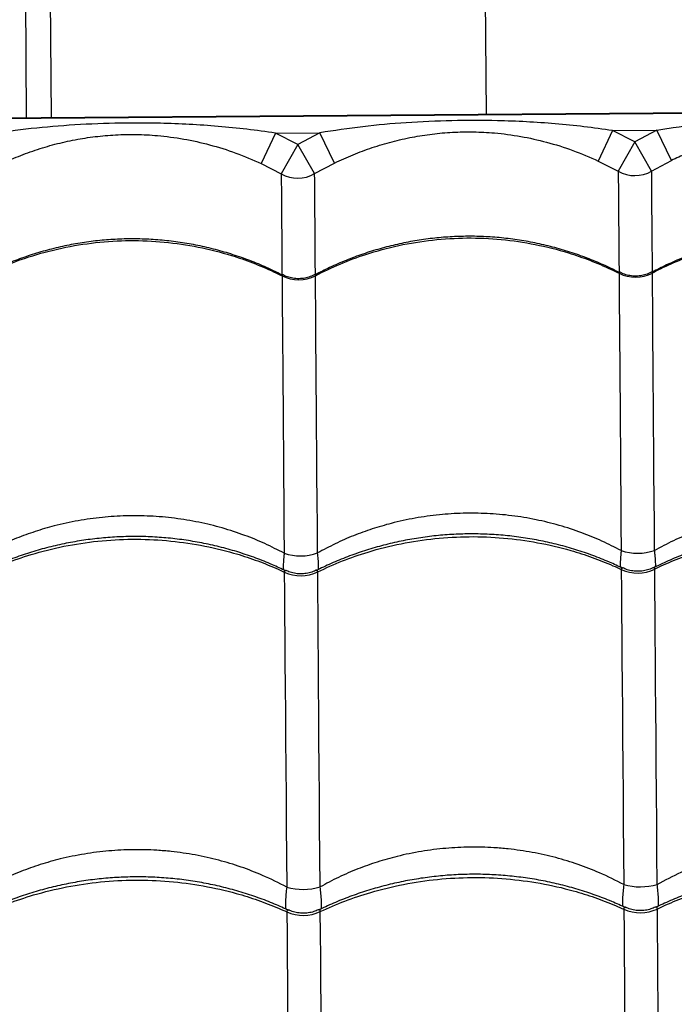
# Model space of a CAD drawing. Units: millimetres. Extents: x 24259.4 to 24270.5, y 16213.2 to 16221.1.
# Drawn here: x 24267.1 to 24267.3, y 16217.6 to 16217.9 of the extents above; entities that cross this region are included whole.
import ezdxf

# ---------------------------------------------------------------- set-up
doc = ezdxf.new("R2010")
doc.units = ezdxf.units.MM

msp = doc.modelspace()

# ---------------------------------------------------------------- linework, layer by layer
at = {"color": 7, "linetype": 'Continuous', "lineweight": 25}
for p, q in [((24267.11043702266, 16217.96129264096), (24267.11127966768, 16217.85183461248)), ((24267.11781567326, 16217.96139503005), (24267.11865866918, 16217.85189141851)), ((24267.24782414814, 16217.85288577766), (24267.246980529, 16217.96247034394)), ((24267.92923025491, 16217.85813147029), (24266.75426507119, 16217.84908619444)), ((24266.75426507119, 16217.84901950142), (24267.92923025491, 16217.85806477726)), ((24267.18523151611, 16217.84733356849), (24267.18099290686, 16217.83827423837)), ((24267.18523151611, 16217.84733356849), (24267.19834968034, 16217.84743455652)), ((24267.19181703605, 16217.84394983803), (24267.18523151611, 16217.84733356849)), ((24267.19834968034, 16217.84743455652), (24267.19181703605, 16217.84394983803)), ((24267.20272715764, 16217.83844155592), (24267.19834968034, 16217.84743455652)), ((24267.28522855302, 16217.8481033792), (24267.28098994377, 16217.83904404908)), ((24267.28522855302, 16217.8481033792), (24267.29834671726, 16217.84820436723)), ((24267.29181407296, 16217.84471964874), (24267.28522855302, 16217.8481033792)), ((24267.29834671726, 16217.84820436723), (24267.29181407296, 16217.84471964874)), ((24267.30272419455, 16217.83921136663), (24267.29834671726, 16217.84820436723)), ((24267.19181703605, 16217.84394983803), (24267.18692531937, 16217.83522582109)), ((24267.19684238088, 16217.83530216595), (24267.19181703605, 16217.84394983803)), ((24267.29181407296, 16217.84471964874), (24267.28692235628, 16217.83599563179)), ((24267.29683941779, 16217.83607197666), (24267.29181407296, 16217.84471964874)), ((24267.18099290686, 16217.83827423837), (24267.18692531937, 16217.83522582109)), ((24267.19684238088, 16217.83530216595), (24267.20272715764, 16217.83844155592)), ((24267.28098994377, 16217.83904404908), (24267.28692235628, 16217.83599563179)), ((24267.29683941779, 16217.83607197666), (24267.30272419455, 16217.83921136663))]:
    msp.add_line(p, q, dxfattribs=at)
at = {"color": 7, "linetype": 'Continuous', "lineweight": 25, "flags": 128}
for points in [[(24267.18692531937, 16217.83522582109), (24267.18692940711, 16217.83468747572), (24267.18693635536, 16217.83377757484), (24267.18694615534, 16217.83249726562), (24267.18695879471, 16217.83084816224), (24267.18697425752, 16217.82883234386), (24267.18699252429, 16217.82645235194), (24267.18701357197, 16217.82371118713), (24267.18703737404, 16217.8206123054), (24267.18706390049, 16217.81715961375), (24267.18709311787, 16217.81335746524), (24267.18712498934, 16217.8092106535), (24267.18715567804, 16217.80521829381)], [(24267.19707264217, 16217.80530730628), (24267.19704205085, 16217.80928699836), (24267.19701017938, 16217.8134338101), (24267.196980962, 16217.81723595862), (24267.19695443555, 16217.82068865027), (24267.19693063348, 16217.82378753199), (24267.1969095858, 16217.8265286968), (24267.19689131903, 16217.82890868872), (24267.19687585622, 16217.83092450711), (24267.19686321686, 16217.83257361049), (24267.19685341687, 16217.8338539197), (24267.19684646863, 16217.83476382058), (24267.19684238088, 16217.83530216595)], [(24267.28692235628, 16217.83599563179), (24267.28692644403, 16217.83545728643), (24267.28693339228, 16217.83454738555), (24267.28694319226, 16217.83326707633), (24267.28695583162, 16217.83161797296), (24267.28697129443, 16217.82960215456), (24267.2869895612, 16217.82722216265), (24267.28701060888, 16217.82448099784), (24267.28703441095, 16217.82138211611), (24267.2870609374, 16217.81792942446), (24267.28709015478, 16217.81412727595), (24267.28712202625, 16217.80998046421), (24267.28715271495, 16217.80598810454)], [(24267.29706967908, 16217.806077117), (24267.29703908776, 16217.81005680907), (24267.29700721629, 16217.81420362081), (24267.29697799891, 16217.81800576933), (24267.29695147246, 16217.82145846098), (24267.2969276704, 16217.8245573427), (24267.29690662271, 16217.82729850751), (24267.29688835594, 16217.82967849943), (24267.29687289313, 16217.83169431782), (24267.29686025377, 16217.83334342119), (24267.29685045379, 16217.83462373041), (24267.29684350554, 16217.83553363129), (24267.29683941779, 16217.83607197666)], [(24267.28715463776, 16217.80571773071), (24267.28719012696, 16217.80110137107), (24267.28722800634, 16217.79617464788), (24267.28726823084, 16217.79094341992), (24267.28731075264, 16217.78541390806), (24267.28735552116, 16217.77959268788), (24267.28740248317, 16217.77348668186), (24267.28745158282, 16217.76710315114), (24267.28750276173, 16217.76044968689), (24267.28755595903, 16217.75353420128), (24267.28761111146, 16217.74636491806), (24267.28766815343, 16217.73895036281), (24267.28772701712, 16217.73129935276), (24267.28778763253, 16217.72342098636)], [(24267.29770469404, 16217.72349733122), (24267.29764407863, 16217.73137569763), (24267.29758521495, 16217.73902670767), (24267.29752817297, 16217.74644126292), (24267.29747302054, 16217.75361054614), (24267.29741982324, 16217.76052603175), (24267.29736864433, 16217.767179496), (24267.29731954468, 16217.77356302672), (24267.29727258267, 16217.77966903274), (24267.29722781415, 16217.78549025292), (24267.29718529235, 16217.79101976479), (24267.29714506785, 16217.79625099275), (24267.29710718847, 16217.80117771593), (24267.29707169927, 16217.80579407557)], [(24267.18715760085, 16217.80494792), (24267.18719309005, 16217.80033156035), (24267.18723096943, 16217.79540483717), (24267.18727119393, 16217.79017360921), (24267.18731371573, 16217.78464409735), (24267.18735848425, 16217.77882287717), (24267.18740544626, 16217.77271687114), (24267.18745454591, 16217.76633334043), (24267.18750572481, 16217.75967987618), (24267.18755892212, 16217.75276439057), (24267.18761407454, 16217.74559510735), (24267.18767111652, 16217.7381805521), (24267.18772998021, 16217.73052954205), (24267.18779059561, 16217.72265117565)], [(24267.19770765712, 16217.72272752051), (24267.19764704172, 16217.73060588692), (24267.19758817803, 16217.73825689696), (24267.19753113606, 16217.74567145221), (24267.19747598363, 16217.75284073543), (24267.19742278633, 16217.75975622104), (24267.19737160742, 16217.76640968529), (24267.19732250777, 16217.77279321601), (24267.19727554576, 16217.77889922203), (24267.19723077724, 16217.78472044221), (24267.19718825544, 16217.79024995408), (24267.19714803094, 16217.79548118203), (24267.19711015156, 16217.80040790522), (24267.19707466236, 16217.80502426486)], [(24267.28783065789, 16217.7178141372), (24267.28787805128, 16217.71165149205), (24267.28792797835, 16217.70515989023), (24267.28798037088, 16217.69834820189), (24267.28803515729, 16217.69122573451), (24267.2880922627, 16217.68380222023), (24267.28815160911, 16217.67608780256), (24267.28821311541, 16217.66809302247), (24267.28827669756, 16217.65982880403), (24267.28834226868, 16217.65130643948), (24267.28840973917, 16217.64253757378), (24267.28847901685, 16217.63353418871), (24267.28855000706, 16217.6243085865)], [(24267.29846706857, 16217.62438493136), (24267.29839607836, 16217.63361053357), (24267.29832680068, 16217.64261391864), (24267.29825933019, 16217.65138278434), (24267.29819375907, 16217.65990514889), (24267.29813017692, 16217.66816936733), (24267.29806867062, 16217.67616414742), (24267.29800932422, 16217.6838785651), (24267.2979522188, 16217.69130207937), (24267.29789743239, 16217.69842454675), (24267.29784503986, 16217.7052362351), (24267.29779511279, 16217.71172783691), (24267.2977477194, 16217.71789048206)], [(24267.18783362098, 16217.71704432649), (24267.18788101436, 16217.71088168134), (24267.18793094144, 16217.70439007952), (24267.18798333397, 16217.69757839118), (24267.18803812037, 16217.6904559238), (24267.18809522579, 16217.68303240952), (24267.1881545722, 16217.67531799185), (24267.1882160785, 16217.66732321176), (24267.18827966064, 16217.65905899332), (24267.18834523176, 16217.65053662877), (24267.18841270226, 16217.64176776307), (24267.18848197994, 16217.632764378), (24267.18855297014, 16217.62353877578)], [(24267.19847003166, 16217.62361512065), (24267.19839904145, 16217.63284072286), (24267.19832976377, 16217.64184410793), (24267.19826229327, 16217.65061297363), (24267.19819672215, 16217.65913533818), (24267.19813314001, 16217.66739955662), (24267.19807163371, 16217.67539433671), (24267.19801228731, 16217.68310875439), (24267.19795518189, 16217.69053226866), (24267.19790039548, 16217.69765473604), (24267.19784800295, 16217.70446642439), (24267.19779807588, 16217.7109580262), (24267.19775068249, 16217.71712067136)], [(24267.18860925554, 16217.61620805128), (24267.18865988897, 16217.609624744), (24267.18871296684, 16217.60272408438), (24267.18876841663, 16217.5955154983), (24267.18882616262, 16217.58800883226), (24267.18888612591, 16217.58021433991), (24267.18894822462, 16217.57214266804), (24267.1890123739, 16217.56380484206), (24267.18907848614, 16217.55521225095), (24267.18914647104, 16217.54637663164), (24267.18921623573, 16217.53731005308), (24267.18928768491, 16217.52802489963), (24267.18936072099, 16217.51853385427)], [(24267.1992777825, 16217.51861019913), (24267.19920474642, 16217.52810124449), (24267.19913329724, 16217.53738639794), (24267.19906353255, 16217.54645297651), (24267.19899554765, 16217.55528859581), (24267.19892943541, 16217.56388118693), (24267.19886528613, 16217.5722190129), (24267.19880318742, 16217.58029068477), (24267.19874322413, 16217.58808517713), (24267.19868547814, 16217.59559184317), (24267.19863002835, 16217.60280042924), (24267.19857695048, 16217.60970108886), (24267.19852631705, 16217.61628439614)], [(24267.28860629245, 16217.61697786199), (24267.28865692588, 16217.61039455471), (24267.28871000375, 16217.60349389509), (24267.28876545354, 16217.59628530901), (24267.28882319953, 16217.58877864297), (24267.28888316282, 16217.58098415062), (24267.28894526153, 16217.57291247875), (24267.28900941081, 16217.56457465277), (24267.28907552305, 16217.55598206166), (24267.28914350795, 16217.54714644236), (24267.28921327264, 16217.53807986379), (24267.28928472182, 16217.52879471034), (24267.2893577579, 16217.51930366498)], [(24267.29927481941, 16217.51938000984), (24267.29920178333, 16217.5288710552), (24267.29913033415, 16217.53815620865), (24267.29906056946, 16217.54722278722), (24267.29899258456, 16217.55605840652), (24267.29892647232, 16217.56465099764), (24267.29886232304, 16217.57298882361), (24267.29880022434, 16217.58106049548), (24267.29874026104, 16217.58885498784), (24267.29868251505, 16217.59636165388), (24267.29862706526, 16217.60357023995), (24267.29857398739, 16217.61047089957), (24267.29852335396, 16217.61705420685)]]:
    msp.add_lwpolyline(points, dxfattribs=at)
at = {"color": 7, "linetype": 'Continuous', "lineweight": 25}
for centre, radius, start, end in [((24267.19181695743, 16217.84395323499), 0.01000479266781923, 240.7297563951263, 300.1523904129309), ((24267.29181399434, 16217.8447230457), 0.01000479266781988, 240.7297563951263, 300.1523904129309), ((24267.29203792054, 16217.81553048137), 0.01096068092167105, 243.5429185609129, 297.3392281332366), ((24267.19204088362, 16217.81476067066), 0.01096068092167324, 243.5429185609129, 297.3392281332366), ((24267.29263426261, 16217.73799485663), 0.01535863007889836, 251.6051372858656, 289.2770094524865), ((24267.19263722569, 16217.73722504592), 0.01535863007891009, 251.6051372858656, 289.2770094524865), ((24267.29270769013, 16217.72843882152), 0.01169056715691827, 245.3435313669067, 295.5386154627134), ((24267.19271065322, 16217.72766901082), 0.01169056715691814, 245.3435313669067, 295.5386154627134), ((24267.29337388805, 16217.64183752245), 0.01818057819654621, 254.613345545548, 286.2688013419398), ((24267.19337685114, 16217.64106771174), 0.01818057819653738, 254.613345545548, 286.2688013419398), ((24267.19348332957, 16217.62721700077), 0.01203966638137546, 246.1192346471354, 294.7629122267575), ((24267.29348036649, 16217.62798681148), 0.0120396663813775, 246.1192346471354, 294.7629122267575)]:
    msp.add_arc(centre, radius, start, end, dxfattribs=at)
for points, knots in [([(24267.18523151611, 16217.84733356849), (24267.18240485192, 16217.84773166432), (24267.17675108356, 16217.84852791795), (24267.16537001675, 16217.8496415926), (24267.15229935172, 16217.85034182793), (24267.13752788205, 16217.85035472593), (24267.12421258155, 16217.84974813373), (24267.1111354086, 16217.8485977547), (24267.10261702136, 16217.84730960475), (24267.09835264343, 16217.84666474581)], [0, 0, 0, 0, 0.09813455220834491, 0.1962843794778293, 0.3934103770598034, 0.5483580425387706, 0.7038330941744392, 0.8517362991174555, 1, 1, 1, 1]), ([(24267.28522855302, 16217.8481033792), (24267.28240188883, 16217.84850147503), (24267.27674812047, 16217.84929772866), (24267.26536705366, 16217.85041140331), (24267.25229638863, 16217.85111163864), (24267.23752491896, 16217.85112453664), (24267.22420961846, 16217.85051794444), (24267.21113244551, 16217.84936756541), (24267.20261405827, 16217.84807941546), (24267.19834968034, 16217.84743455652)], [0, 0, 0, 0, 0.09813455220834448, 0.1962843794778288, 0.3934103770598019, 0.5483580425387682, 0.7038330941744357, 0.8517362991174534, 1, 1, 1, 1]), ([(24267.29834671726, 16217.84820436723), (24267.29996401852, 16217.84846403672), (24267.3064214167, 16217.849500819), (24267.31778670041, 16217.85081335018), (24267.33065762269, 16217.85164238413), (24267.3416241905, 16217.85189728419), (24267.3506549198, 16217.85183387614), (24267.36087914902, 16217.85144337425), (24267.37242046367, 16217.85061103628), (24267.38095767159, 16217.84945241), (24267.38522558994, 16217.84887318991)], [0, 0, 0, 0, 0.05631468237533869, 0.2248476124830266, 0.3933994572242799, 0.4999970156812016, 0.6019145909082751, 0.7038377506322105, 0.8519426598259972, 1, 1, 1, 1]), ([(24267.10273012073, 16217.83767174521), (24267.10456216994, 16217.83852238583), (24267.10822728558, 16217.84022413938), (24267.11393494224, 16217.84232622884), (24267.11978288872, 16217.84407750906), (24267.12572900964, 16217.8454203633), (24267.1317172159, 16217.84635350015), (24267.13779005734, 16217.84688577406), (24267.14396486117, 16217.846997379), (24267.15075348859, 16217.84664743639), (24267.15802530869, 16217.84569061214), (24267.16578818929, 16217.84395690181), (24267.17348594513, 16217.84156061069), (24267.17849149633, 16217.83936929741), (24267.18099290686, 16217.83827423837)], [0, 0, 0, 0, 0.07447495315305548, 0.1489912564946181, 0.2252483046320674, 0.3015076970198231, 0.3758343461319385, 0.450137829337469, 0.5267016135340438, 0.6032752565649059, 0.7009057235293343, 0.7985743318261669, 0.8993420971640564, 1, 1, 1, 1]), ([(24267.20272715764, 16217.83844155592), (24267.20455920686, 16217.83929219654), (24267.20822432249, 16217.84099395009), (24267.21393197915, 16217.84309603955), (24267.21977992563, 16217.84484731977), (24267.22572604655, 16217.84619017401), (24267.23171425281, 16217.84712331086), (24267.23778709425, 16217.84765558478), (24267.24396189808, 16217.84776718971), (24267.25075052551, 16217.84741724711), (24267.2580223456, 16217.84646042285), (24267.26578522621, 16217.84472671252), (24267.27348298204, 16217.8423304214), (24267.27848853324, 16217.84013910812), (24267.28098994377, 16217.83904404908)], [0, 0, 0, 0, 0.07447495315305634, 0.1489912564946189, 0.2252483046320684, 0.3015076970198244, 0.3758343461319396, 0.4501378293374694, 0.5267016135340445, 0.6032752565649075, 0.7009057235293357, 0.7985743318261671, 0.8993420971640567, 1, 1, 1, 1]), ([(24267.38098698068, 16217.83981385979), (24267.37849507707, 16217.84090459269), (24267.37350113707, 16217.84309049372), (24267.36574246806, 16217.84550585631), (24267.35786587001, 16217.84726521312), (24267.34986195111, 16217.84828943484), (24267.34167746379, 16217.84860254054), (24267.33313870004, 16217.84813171818), (24267.32438300066, 16217.84677863369), (24267.31560276084, 16217.84448956979), (24267.30838232188, 16217.84186175875), (24267.30417275513, 16217.83988990448), (24267.30272419455, 16217.83921136663)], [0, 0, 0, 0, 0.10028588688161, 0.2009795637972284, 0.3014931952880954, 0.4007835262871322, 0.5000050042321633, 0.603229582309005, 0.7157155931690189, 0.828549992086244, 0.9410020705284416, 1, 1, 1, 1]), ([(24266.77032905299, 16217.82255562767), (24266.77193134012, 16217.82019324902), (24266.77513783777, 16217.81546565596), (24266.78081392857, 16217.80764419224), (24266.78700475368, 16217.79939826938), (24266.7941480937, 16217.79015023585), (24266.80227801995, 16217.77988963421), (24266.81149087858, 16217.76858792408), (24266.82122916547, 16217.75695085025), (24266.83144179272, 16217.74505566846), (24266.84294911845, 16217.73198410011), (24266.85584112403, 16217.71776090752), (24266.87016594957, 16217.70241417143), (24266.88490388993, 16217.6869962652), (24266.90561607723, 16217.66589657078), (24266.93212996397, 16217.63898647619), (24266.96274580215, 16217.60738525516), (24266.99201312026, 16217.57685586955), (24267.01992502696, 16217.54740831468), (24267.04805572561, 16217.51740132672), (24267.07643623974, 16217.48678891687), (24267.10370217166, 16217.45705023463), (24267.12982940756, 16217.42826177921), (24267.15478850547, 16217.40051085558), (24267.17449638253, 16217.37842651), (24267.18590607105, 16217.36555401356), (24267.18884484005, 16217.36223847225)], [0, 0, 0, 0, 0.022785445381904, 0.04559824222066364, 0.06842321116847339, 0.09122527317989157, 0.1187808134572398, 0.146358976309166, 0.1739547058959856, 0.201551390215712, 0.2291224782149486, 0.2634504738283779, 0.2977875954895305, 0.3321313902948019, 0.366468487747185, 0.4389356377418005, 0.5114017254847659, 0.5735941758719377, 0.6358073371463925, 0.6980186727413933, 0.760214821287953, 0.8223929984976825, 0.875457496840254, 0.9285290845087266, 0.9815913895623031, 1, 1, 1, 1]), ([(24267.38719544935, 16217.80673747933), (24267.38606958807, 16217.80731124402), (24267.38336557807, 16217.80868926943), (24267.37891376167, 16217.81057407134), (24267.37388788157, 16217.81242514853), (24267.36875309863, 16217.81399260747), (24267.36353901006, 16217.8152807143), (24267.35826599898, 16217.81628097627), (24267.35295608771, 16217.81699041265), (24267.34762964652, 16217.81740651171), (24267.34231402418, 16217.81752824183), (24267.33703044247, 16217.81735729634), (24267.33178092773, 16217.81690065777), (24267.32655908204, 16217.81616070863), (24267.32136479471, 16217.81513663153), (24267.3162174808, 16217.81382955272), (24267.31113609833, 16217.8122445303), (24267.30614682504, 16217.81037814012), (24267.30143520445, 16217.80834448388), (24267.29846764946, 16217.80680856742), (24267.29706961906, 16217.80608498929)], [0, 0, 0, 0, 0.04098559352211468, 0.09843615503656503, 0.1558801502237163, 0.2132492282720521, 0.2704866452247055, 0.3275464049561638, 0.384395991040202, 0.4410184389232082, 0.497413703550891, 0.5533409213327631, 0.6089850944065036, 0.664935225936755, 0.7211978632449186, 0.7777642874311579, 0.834610490660113, 0.8916985500228729, 0.9489786304359442, 1, 1, 1, 1]), ([(24267.38715167467, 16217.80648754142), (24267.38471937208, 16217.80764705183), (24267.37985476704, 16217.80996607259), (24267.37154941413, 16217.81288445849), (24267.36233484473, 16217.81522286767), (24267.35224045594, 16217.81669672007), (24267.34202616825, 16217.81715242277), (24267.33181837041, 16217.81654004931), (24267.32174799209, 16217.81490651114), (24267.31301334845, 16217.8125601521), (24267.305631485, 16217.80985505194), (24267.30068854572, 16217.80765992023), (24267.29789013828, 16217.80621628871), (24267.29707169927, 16217.80579407557)], [0, 0, 0, 0, 0.08751096404231383, 0.1750219229455358, 0.283228821938299, 0.3917805924443738, 0.4999874749126092, 0.6082218429822464, 0.7168013640579002, 0.8250357486730472, 0.89753395644965, 0.9700321665609234, 1, 1, 1, 1]), ([(24267.18722625381, 16217.80518544574), (24267.18609309354, 16217.80576302618), (24267.18338184585, 16217.80714496983), (24267.17892258877, 16217.80903335709), (24267.17389673911, 16217.81088452652), (24267.16876201902, 16217.8124521635), (24267.16354796807, 16217.81374043032), (24267.15827498521, 16217.81474086073), (24267.1529650891, 16217.81545046576), (24267.14763865182, 16217.81586673471), (24267.14232301275, 16217.81598863512), (24267.13703941132, 16217.81581785681), (24267.13178987609, 16217.81536138162), (24267.12656801832, 16217.8146215968), (24267.12137370974, 16217.81359768339), (24267.11622636284, 16217.81229076752), (24267.11114493665, 16217.81070590381), (24267.10615560229, 16217.80883967721), (24267.10144299465, 16217.8068057434), (24267.09847449532, 16217.80526944552), (24267.09707554467, 16217.80454544168)], [0, 0, 0, 0, 0.04124051388253405, 0.09867381545393923, 0.1561006044755919, 0.2134525341154921, 0.2706728721286676, 0.3277156291306309, 0.3845482899968548, 0.4411538858154296, 0.4975323615104196, 0.553443229706735, 0.6090705827443024, 0.6650037508402009, 0.7212493316265361, 0.7777986177173858, 0.8346276169711039, 0.8916984253723523, 0.9489612289664798, 0.9999999999999999, 0.9999999999999999, 0.9999999999999999, 0.9999999999999999]), ([(24267.09707762545, 16217.80425445415), (24267.09949178228, 16217.80545127424), (24267.10432009579, 16217.80784491433), (24267.11257951853, 16217.81089082142), (24267.12175698207, 16217.81337081864), (24267.13182747555, 16217.81499990706), (24267.14203353405, 16217.81561281244), (24267.15224955269, 16217.81515766836), (24267.16234389486, 16217.81367936497), (24267.17111363872, 16217.81146776056), (24267.17853628768, 16217.80887663051), (24267.18351244771, 16217.80675785935), (24267.18633275645, 16217.80535748259), (24267.18715760085, 16217.80494792)], [0, 0, 0, 0, 0.08751096404231423, 0.1750219229455358, 0.2832288219382998, 0.3917805924443761, 0.4999874749126129, 0.608221842982249, 0.7168013640579031, 0.8250357486730504, 0.8975339564496525, 0.9700321665609256, 1, 1, 1, 1]), ([(24267.28722329072, 16217.80595525644), (24267.28609013045, 16217.80653283689), (24267.28337888277, 16217.80791478054), (24267.27891962568, 16217.8098031678), (24267.27389377602, 16217.81165433723), (24267.26875905594, 16217.81322197421), (24267.26354500499, 16217.81451024103), (24267.25827202212, 16217.81551067144), (24267.25296212601, 16217.81622027647), (24267.24763568873, 16217.81663654542), (24267.24232004966, 16217.81675844583), (24267.23703644823, 16217.81658766752), (24267.231786913, 16217.81613119233), (24267.22656505524, 16217.8153914075), (24267.22137074665, 16217.8143674941), (24267.21622339975, 16217.81306057823), (24267.21114197356, 16217.81147571452), (24267.20615263921, 16217.80960948792), (24267.20144003156, 16217.80757555411), (24267.19847153223, 16217.80603925623), (24267.19707258158, 16217.80531525239)], [0, 0, 0, 0, 0.04124051388248633, 0.09867381545388541, 0.1561006044755345, 0.2134525341154311, 0.2706728721286217, 0.3277156291305806, 0.3845482899967927, 0.4411538858153767, 0.4975323615103578, 0.5534432297067003, 0.6090705827442898, 0.6650037508401695, 0.7212493316265552, 0.7777986177173859, 0.8346276169711104, 0.8916984253723685, 0.9489612289665013, 1, 1, 1, 1]), ([(24267.19707466236, 16217.80502426486), (24267.19948881919, 16217.80622108495), (24267.2043171327, 16217.80861472504), (24267.21257655544, 16217.81166063213), (24267.22175401898, 16217.81414062935), (24267.23182451246, 16217.81576971777), (24267.24203057096, 16217.81638262314), (24267.2522465896, 16217.81592747907), (24267.26234093177, 16217.81444917568), (24267.27111067563, 16217.81223757128), (24267.2785333246, 16217.80964644122), (24267.28350948462, 16217.80752767006), (24267.28632979336, 16217.8061272933), (24267.28715463776, 16217.80571773071)], [0, 0, 0, 0, 0.0875109640423145, 0.1750219229455375, 0.2832288219383003, 0.3917805924443756, 0.499987474912611, 0.6082218429822482, 0.7168013640579022, 0.8250357486730493, 0.8975339564496525, 0.9700321665609257, 0.9999999999999999, 0.9999999999999999, 0.9999999999999999, 0.9999999999999999]), ([(24267.18750131283, 16217.80519237236), (24267.1874724103, 16217.80521500224), (24267.18738347214, 16217.80528463837), (24267.18725547297, 16217.80528204202), (24267.18715979585, 16217.80518950871), (24267.18715809315, 16217.80500210503), (24267.18715760085, 16217.80494792)], [0, 0, 0, 0, 0.1216039826933046, 0.3741968500055916, 0.8190581792825284, 1, 1, 1, 1]), ([(24267.19670353086, 16217.80530027594), (24267.19657107356, 16217.80522138046), (24267.1959622349, 16217.80485873821), (24267.19474645901, 16217.80445478549), (24267.19305277493, 16217.80411460796), (24267.19129214755, 16217.80409178674), (24267.18958469736, 16217.80438828954), (24267.18831505691, 16217.80478729793), (24267.18766557655, 16217.80515045334), (24267.18748988107, 16217.80524869305)], [0, 0, 0, 0, 0.04816952969198206, 0.2214107691634899, 0.3962839574607301, 0.5876946764376185, 0.7675405799386212, 0.9371157772324384, 1, 1, 1, 1]), ([(24267.19707466236, 16217.80502426486), (24267.19706506545, 16217.80512776755), (24267.19704950491, 16217.80529558808), (24267.19693172692, 16217.80538119918), (24267.19679708191, 16217.80528857959), (24267.19671540304, 16217.80523239433)], [0, 0, 0, 0, 0.3876435516774018, 0.6285299787382191, 1, 1, 1, 1]), ([(24267.28749834974, 16217.80596218307), (24267.28746944721, 16217.80598481295), (24267.28738050905, 16217.80605444908), (24267.28725250988, 16217.80605185273), (24267.28715683276, 16217.80595931942), (24267.28715513007, 16217.80577191574), (24267.28715463776, 16217.80571773071)], [0, 0, 0, 0, 0.1216039826930818, 0.3741968500051433, 0.8190581792825203, 1, 1, 1, 1]), ([(24267.29670056776, 16217.80607008665), (24267.29656811047, 16217.80599119118), (24267.29595927169, 16217.80562854884), (24267.29474349578, 16217.80522459616), (24267.29304981147, 16217.80488441863), (24267.291289184, 16217.80486159747), (24267.28958173383, 16217.80515810038), (24267.28831209363, 16217.80555710874), (24267.28766261346, 16217.80592026406), (24267.28748691799, 16217.80601850377)], [0, 0, 0, 0, 0.04816952947172985, 0.2214108146868329, 0.3962839573448455, 0.5876947493393766, 0.7675406484714826, 0.937115777034408, 1, 1, 1, 1]), ([(24267.29707169927, 16217.80579407557), (24267.2970621024, 16217.80589757836), (24267.29704654193, 16217.80606539903), (24267.29692876175, 16217.80615101049), (24267.29679411323, 16217.80605838817), (24267.29671243091, 16217.80600220036)], [0, 0, 0, 0, 0.3876376922452142, 0.6285204781845075, 1, 1, 1, 1]), ([(24267.29770469404, 16217.72349733122), (24267.29958395058, 16217.72450429594), (24267.30334243417, 16217.72651820958), (24267.31020843075, 16217.72943694451), (24267.31832060264, 16217.7321096355), (24267.32772023343, 16217.73416397264), (24267.33729159433, 16217.73527253241), (24267.34691334861, 16217.73538855423), (24267.35645543599, 16217.73455765565), (24267.3653307735, 16217.73288889099), (24267.37344523771, 16217.73053181131), (24267.38083212699, 16217.7277371011), (24267.38546882481, 16217.72537204683), (24267.38778466944, 16217.72419079707)], [0, 0, 0, 0, 0.06933376730818021, 0.1386664467052414, 0.2403102871250825, 0.3422838607289171, 0.443919189734749, 0.5446283034512431, 0.6456671045845269, 0.7463799558655361, 0.830854218852487, 0.9155184654352991, 1, 1, 1, 1]), ([(24267.18779059561, 16217.72265117565), (24267.18590184817, 16217.72362660715), (24267.18211332767, 16217.72558316427), (24267.17596156332, 16217.72808456737), (24267.16943636739, 16217.7302261451), (24267.16248332974, 16217.73192828515), (24267.15531920128, 16217.7331100832), (24267.14808538394, 16217.73373839693), (24267.14090928716, 16217.73381579451), (24267.13377232806, 16217.73336719792), (24267.12663425132, 16217.7323731915), (24267.11997978619, 16217.73092197415), (24267.11389576561, 16217.72914008373), (24267.10834295413, 16217.72711626096), (24267.10291253851, 16217.72475640331), (24267.09944460022, 16217.72289061153), (24267.09771062021, 16217.7219577098)], [0, 0, 0, 0, 0.06911604792965363, 0.1386355627629333, 0.2138307023832743, 0.2890248409933007, 0.3664673408196233, 0.4439093158600926, 0.5184225630717036, 0.5929358723397326, 0.669662565552875, 0.7463899015157871, 0.8091613887647883, 0.8719334014431113, 0.9359662998266147, 1, 1, 1, 1]), ([(24267.28778763253, 16217.72342098636), (24267.28589888508, 16217.72439641786), (24267.28211036458, 16217.72635297497), (24267.27595860023, 16217.72885437808), (24267.2694334043, 16217.73099595581), (24267.26248036665, 16217.73269809586), (24267.25531623819, 16217.73387989391), (24267.24808242085, 16217.73450820764), (24267.24090632407, 16217.73458560521), (24267.23376936497, 16217.73413700863), (24267.22663128823, 16217.73314300221), (24267.2199768231, 16217.73169178485), (24267.21389280253, 16217.72990989444), (24267.20833999104, 16217.72788607168), (24267.20290957542, 16217.72552621402), (24267.19944163713, 16217.72366042224), (24267.19770765712, 16217.72272752051)], [0, 0, 0, 0, 0.06911604792965245, 0.1386355627629315, 0.2138307023832734, 0.2890248409933007, 0.3664673408196242, 0.4439093158600942, 0.5184225630717053, 0.5929358723397349, 0.6696625655528777, 0.7463899015157901, 0.8091613887647906, 0.8719334014431133, 0.935966299826616, 1, 1, 1, 1]), ([(24267.18834695088, 16217.71737446307), (24267.18700318175, 16217.71801287841), (24267.18407899533, 16217.71940213898), (24267.1793982636, 16217.72125025606), (24267.17436395199, 16217.72296909145), (24267.16922304828, 16217.7244237202), (24267.16400350864, 16217.72561574456), (24267.15872610238, 16217.72653805199), (24267.1534126492, 16217.72718779293), (24267.14808342981, 16217.72756276889), (24267.14276639741, 16217.72766203524), (24267.13748129888, 16217.72748742622), (24267.13223000685, 16217.72704549597), (24267.12700540098, 16217.72633811621), (24267.12180878241, 16217.72536458175), (24267.1166596121, 16217.72412600983), (24267.11157702096, 16217.72262688095), (24267.10658668214, 16217.72086483868), (24267.10178450447, 16217.71890660998), (24267.09872973385, 16217.71741468462), (24267.09724400956, 16217.71668906884)], [0, 0, 0, 0, 0.04831161449604934, 0.1051312791349132, 0.1619405663075151, 0.2186724218997538, 0.275270861232892, 0.3316910104364379, 0.3879017155960041, 0.4438874952980845, 0.4996497947499437, 0.5549283377731502, 0.6099728464530031, 0.6653236821513019, 0.720985191794974, 0.7769483751617493, 0.8331890793688219, 0.8896693460751858, 0.9463393647376436, 0.9999999999999999, 0.9999999999999999, 0.9999999999999999, 0.9999999999999999]), ([(24267.09775364558, 16217.71635086064), (24267.10016841662, 16217.71746779261), (24267.10499795857, 16217.71970165647), (24267.11325893592, 16217.72254536257), (24267.12243765537, 16217.72486200997), (24267.13250895761, 16217.72638590779), (24267.14271529462, 16217.72696258813), (24267.15293103503, 16217.7265436321), (24267.16302456612, 16217.72517082114), (24267.17179312196, 16217.72311373694), (24267.17921439044, 16217.72070215976), (24267.184189426, 16217.71872964249), (24267.18700899339, 16217.71742568865), (24267.18783362098, 16217.71704432649)], [0, 0, 0, 0, 0.0875109640423137, 0.175021922945535, 0.2832288219382988, 0.3917805924443742, 0.4999874749126096, 0.6082218429822469, 0.7168013640579005, 0.8250357486730491, 0.8975339564496524, 0.9700321665609284, 1, 1, 1, 1]), ([(24267.28834398779, 16217.71814427378), (24267.28700021866, 16217.71878268912), (24267.28407603225, 16217.72017194968), (24267.27939530052, 16217.72202006677), (24267.2743609889, 16217.72373890216), (24267.26922008519, 16217.72519353091), (24267.26400054555, 16217.72638555527), (24267.25872313929, 16217.7273078627), (24267.25340968611, 16217.72795760364), (24267.24808046672, 16217.7283325796), (24267.24276343432, 16217.72843184595), (24267.23747833579, 16217.72825723693), (24267.23222704376, 16217.72781530668), (24267.22700243789, 16217.72710792692), (24267.22180581932, 16217.72613439246), (24267.21665664902, 16217.72489582054), (24267.21157405787, 16217.72339669166), (24267.20658371905, 16217.72163464939), (24267.20178154138, 16217.71967642069), (24267.19872677076, 16217.71818449533), (24267.19724104647, 16217.71745887956)], [0, 0, 0, 0, 0.04831161449607065, 0.1051312791349494, 0.1619405663075374, 0.2186724218997766, 0.2752708612329344, 0.3316910104364497, 0.3879017155960416, 0.4438874952981083, 0.4996497947499831, 0.5549283377731673, 0.6099728464530363, 0.6653236821513291, 0.7209851917949555, 0.7769483751616895, 0.8331890793688433, 0.8896693460751832, 0.9463393647376268, 1, 1, 1, 1]), ([(24267.19775068249, 16217.71712067136), (24267.20016545353, 16217.71823760332), (24267.20499499548, 16217.72047146718), (24267.21325597283, 16217.72331517328), (24267.22243469228, 16217.72563182068), (24267.23250599452, 16217.7271557185), (24267.24271233153, 16217.72773239885), (24267.25292807194, 16217.72731344281), (24267.26302160303, 16217.72594063185), (24267.27179015887, 16217.72388354765), (24267.27921142735, 16217.72147197047), (24267.28418646292, 16217.7194994532), (24267.28700603031, 16217.71819549936), (24267.28783065789, 16217.7178141372)], [0, 0, 0, 0, 0.087510964042313, 0.1750219229455344, 0.2832288219382981, 0.3917805924443741, 0.4999874749126097, 0.6082218429822482, 0.716801364057903, 0.825035748673052, 0.8975339564496543, 0.970032166560928, 0.9999999999999999, 0.9999999999999999, 0.9999999999999999, 0.9999999999999999]), ([(24267.38832959709, 16217.71891943045), (24267.38698868017, 16217.71955642158), (24267.38406730552, 16217.72094419564), (24267.37938945715, 16217.72279092259), (24267.37435509155, 16217.72450963173), (24267.36921413217, 16217.7259641044), (24267.36399455385, 16217.7271559762), (24267.35871712044, 16217.72807812685), (24267.35340365247, 16217.72872770989), (24267.34807442962, 16217.72910252713), (24267.34275741467, 16217.72920163434), (24267.33747233531, 16217.72902686929), (24267.3322210632, 16217.72858478637), (24267.32699646845, 16217.72787725281), (24267.32179987141, 16217.72690356528), (24267.31665073432, 16217.72566484102), (24267.3115681872, 16217.72416556363), (24267.30657790946, 16217.72240336867), (24267.30177672312, 16217.72044540085), (24267.29872290073, 16217.7189538342), (24267.29723810032, 16217.71822861887)], [0, 0, 0, 0, 0.04821442655863302, 0.1050418576265514, 0.1618588580084207, 0.2185983813467662, 0.2752044408823149, 0.3316321638500331, 0.3878504006332886, 0.4438436771771493, 0.4996134488769335, 0.5548990900655164, 0.60995126482616, 0.6653098206121477, 0.7209790919850959, 0.7769500685140962, 0.8331985856201369, 0.889686672333655, 0.9463645051709308, 1, 1, 1, 1]), ([(24267.3878276948, 16217.71858394791), (24267.38539600643, 16217.71966357021), (24267.38053262982, 16217.72182281473), (24267.37222883153, 16217.72453899964), (24267.36301551804, 16217.726714059), (24267.352921938, 16217.7280827208), (24267.34270792882, 16217.72850219847), (24267.33249985275, 16217.72792601305), (24267.32242866336, 16217.72639796731), (24267.3136928317, 16217.72420612847), (24267.30630958776, 16217.72168058119), (24267.30136552401, 16217.71963170337), (24267.29856637523, 16217.71828449477), (24267.2977477194, 16217.71789048206)], [0, 0, 0, 0, 0.0875109640423121, 0.1750219229455322, 0.2832288219382971, 0.391780592444373, 0.4999874749126091, 0.6082218429822477, 0.7168013640579024, 0.8250357486730514, 0.8975339564496537, 0.9700321665609275, 1, 1, 1, 1]), ([(24267.28778763253, 16217.72342098636), (24267.28774097738, 16217.72297523368), (24267.28761847423, 16217.72180481373), (24267.28753138403, 16217.72020564265), (24267.287508514, 16217.71899507832), (24267.28756816384, 16217.71856913476), (24267.2875780652, 16217.71849843172)], [0, 0, 0, 0, 0.218581300952245, 0.5739324218854217, 0.929276371927134, 1, 1, 1, 1]), ([(24267.2979907859, 16217.71858609035), (24267.29799927865, 16217.71865456726), (24267.29805195675, 16217.71907931003), (24267.29801028461, 16217.72028659691), (24267.2978987114, 16217.72188391421), (24267.2977582055, 16217.72305233856), (24267.29770469404, 16217.72349733122)], [0, 0, 0, 0, 0.06846566899015331, 0.4246730350443376, 0.7808875894139253, 1, 1, 1, 1]), ([(24267.21133614257, 16217.37600230509), (24267.20622210106, 16217.38151527851), (24267.19457362537, 16217.39407241886), (24267.17666431025, 16217.41339935431), (24267.15606580005, 16217.43560552313), (24267.13424894127, 16217.45906436108), (24267.11123966286, 16217.48370985352), (24267.08847359964, 16217.50797945966), (24267.06594399523, 16217.53185924389), (24267.04116336504, 16217.55795410851), (24267.01417614556, 16217.58615501852), (24266.98495939921, 16217.61639405765), (24266.95928708683, 16217.64274791301), (24266.93690227237, 16217.66545699801), (24266.9179496266, 16217.68464778675), (24266.8992713152, 16217.70372814701), (24266.88734234771, 16217.71633817048), (24266.88137844492, 16217.7226425681)], [0, 0, 0, 0, 0.04321260427063495, 0.09842723603436129, 0.153637014494102, 0.2216057817208569, 0.2895884484700154, 0.3575750007645742, 0.425549067490707, 0.4933417455969783, 0.5835595962285256, 0.6737849602822265, 0.7640077019255427, 0.8230101083974938, 0.8820192621137184, 0.9410153767881442, 0.9999999999999999, 0.9999999999999999, 0.9999999999999999, 0.9999999999999999]), ([(24267.18779059561, 16217.72265117565), (24267.18774394047, 16217.72220542297), (24267.18762143732, 16217.72103500302), (24267.18753434711, 16217.71943583194), (24267.18751147709, 16217.71822526761), (24267.18757112692, 16217.71779932405), (24267.18758102829, 16217.717728621)], [0, 0, 0, 0, 0.2185813009523624, 0.5739324218854301, 0.9292763719270478, 1, 1, 1, 1]), ([(24267.1979936312, 16217.71781627484), (24267.19800216615, 16217.71788473937), (24267.19805451499, 16217.71830466421), (24267.19801430796, 16217.71950835853), (24267.19790258497, 16217.72110577943), (24267.19776113468, 16217.72228260336), (24267.19770765712, 16217.72272752051)], [0, 0, 0, 0, 0.06856060965304582, 0.4205140900792982, 0.7809160667592929, 1, 1, 1, 1]), ([(24267.18839625214, 16217.71747833158), (24267.1882874121, 16217.7175309703), (24267.18811670595, 16217.71761352956), (24267.18792695368, 16217.71753398495), (24267.18783567231, 16217.71735169342), (24267.18783408106, 16217.71711326467), (24267.18783362098, 16217.71704432649)], [0, 0, 0, 0, 0.3359462829686453, 0.5269025591007648, 0.8632107998600081, 1, 1, 1, 1]), ([(24267.19721272115, 16217.71758638549), (24267.19718902307, 16217.71757208102), (24267.19669164493, 16217.71727185719), (24267.19559562769, 16217.71690624119), (24267.19390970805, 16217.71652691488), (24267.19214097146, 16217.71647371396), (24267.19041920736, 16217.71674402268), (24267.18916848128, 16217.71711049229), (24267.18854086332, 16217.71744720091), (24267.18839411408, 16217.71752592991)], [0, 0, 0, 0, 0.009085345701310612, 0.190684293524944, 0.3741294069760112, 0.5764124654559374, 0.7663863089722114, 0.945376592054422, 1, 1, 1, 1]), ([(24267.19775068249, 16217.71712067136), (24267.1977415921, 16217.71725880061), (24267.19772685282, 16217.71748276507), (24267.19756400536, 16217.71768696855), (24267.19737189418, 16217.71767239182), (24267.19719876295, 16217.71757153061), (24267.19719098334, 16217.71756699844)], [0, 0, 0, 0, 0.2929560487375019, 0.4750025075551529, 0.9764093571432292, 0.9999999999999999, 0.9999999999999999, 0.9999999999999999, 0.9999999999999999]), ([(24267.28839328905, 16217.71824814229), (24267.28828444901, 16217.71830078101), (24267.28811374286, 16217.71838334027), (24267.28792399059, 16217.71830379567), (24267.28783270922, 16217.71812150413), (24267.28783111797, 16217.71788307538), (24267.28783065789, 16217.7178141372)], [0, 0, 0, 0, 0.3359462829684027, 0.5269025591007028, 0.8632107998598515, 0.9999999999999999, 0.9999999999999999, 0.9999999999999999, 0.9999999999999999]), ([(24267.29720975805, 16217.71835619622), (24267.29718605985, 16217.71834189169), (24267.29668868163, 16217.71804166782), (24267.29559266423, 16217.71767605178), (24267.29390674465, 16217.71729672556), (24267.29213800801, 16217.71724352469), (24267.29041624398, 16217.71751383346), (24267.28916551796, 16217.71788030309), (24267.28853790015, 16217.71821701165), (24267.28839115099, 16217.71829574061)], [0, 0, 0, 0, 0.009085388618783283, 0.19068432606435, 0.3741294593141243, 0.5764124831188698, 0.7663863590712428, 0.9453766220667836, 1, 1, 1, 1]), ([(24267.2977477194, 16217.71789048206), (24267.297738629, 16217.7180286113), (24267.29772388971, 16217.71825257572), (24267.29756104236, 16217.71845677953), (24267.29736892603, 16217.71844220042), (24267.29719578907, 16217.71834133517), (24267.29718800403, 16217.7183367998)], [0, 0, 0, 0, 0.2929512323073195, 0.4749946981366313, 0.9763933041977605, 1, 1, 1, 1]), ([(24267.29846706857, 16217.62438493136), (24267.30081021941, 16217.62563114222), (24267.30584617331, 16217.62830952739), (24267.31416619585, 16217.63150713468), (24267.3232092517, 16217.63403856233), (24267.3308347184, 16217.63536211251), (24267.338584578, 16217.63613253447), (24267.3464633321, 16217.63633159752), (24267.35609312064, 16217.63561261192), (24267.36516531291, 16217.63401895442), (24267.37356305244, 16217.63166218564), (24267.38130388154, 16217.62877894328), (24267.38613464039, 16217.62631089899), (24267.38854704397, 16217.6250783972)], [0, 0, 0, 0, 0.08665282412485227, 0.1862362505274849, 0.2861419081698295, 0.3857099600676703, 0.4305838392134942, 0.5317667766560147, 0.633307105793412, 0.7344952177200844, 0.8229153035090504, 0.911566739397018, 1, 1, 1, 1]), ([(24267.18855297014, 16217.62353877578), (24267.18619137254, 16217.62474963132), (24267.18182175622, 16217.62699005286), (24267.17503697349, 16217.62959474886), (24267.16836387153, 16217.63163827993), (24267.16143336656, 16217.63318475518), (24267.15527242612, 16217.63407893309), (24267.14909243801, 16217.63459689631), (24267.14291244646, 16217.6347451068), (24267.13571415837, 16217.63438499481), (24267.12850410112, 16217.63347139458), (24267.12170059405, 16217.63207148406), (24267.11540586135, 16217.63029549443), (24267.1095833144, 16217.62821803962), (24267.10389795192, 16217.62577138683), (24267.10028132695, 16217.62382067599), (24267.09847299474, 16217.62284530994)], [0, 0, 0, 0, 0.08663165540156713, 0.160292800976281, 0.2339522595551023, 0.3098291250068253, 0.3857049142336695, 0.4305678309816742, 0.5053527994713748, 0.5801377967195062, 0.6573193537975681, 0.7345018655931776, 0.8001137501969775, 0.8657265773647587, 0.9328625567397564, 1, 1, 1, 1]), ([(24267.28855000706, 16217.6243085865), (24267.28618840945, 16217.62551944203), (24267.28181879313, 16217.62775986356), (24267.27503401041, 16217.63036455957), (24267.26836090845, 16217.63240809064), (24267.26143040348, 16217.63395456588), (24267.25526946303, 16217.6348487438), (24267.24908947492, 16217.63536670702), (24267.24290948337, 16217.63551491751), (24267.23571119528, 16217.63515480552), (24267.22850113803, 16217.63424120529), (24267.22169763096, 16217.63284129477), (24267.21540289826, 16217.63106530514), (24267.20958035131, 16217.62898785033), (24267.20389498883, 16217.62654119755), (24267.20027836386, 16217.6245904867), (24267.19847003166, 16217.62361512065)], [0, 0, 0, 0, 0.08663165540156821, 0.160292800976282, 0.2339522595551026, 0.3098291250068255, 0.3857049142336695, 0.4305678309816741, 0.5053527994713741, 0.5801377967195049, 0.6573193537975665, 0.7345018655931755, 0.8001137501969766, 0.865726577364758, 0.9328625567397565, 1, 1, 1, 1]), ([(24267.28922868837, 16217.61739492458), (24267.28781975157, 16217.61804301363), (24267.28482929919, 16217.61941857529), (24267.28007946388, 16217.62123410818), (24267.2750418898, 16217.6228961361), (24267.26989866354, 16217.62430195303), (24267.26467726775, 16217.62545255496), (24267.2593985542, 16217.62634130058), (24267.25408425927, 16217.62696544643), (24267.2487546048, 16217.62732293), (24267.24343779695, 16217.62741285629), (24267.23815287845, 16217.62723712243), (24267.23290165725, 16217.62680208884), (24267.22767667204, 16217.62610941301), (24267.22247985335, 16217.62515844525), (24267.21733065031, 16217.623950261), (24267.21224819563, 16217.62248917185), (24267.20725812512, 16217.6207729145), (24267.20244986382, 16217.61886349223), (24267.19938924365, 16217.61740828976), (24267.19789740107, 16217.61669897828)], [0, 0, 0, 0, 0.05049636250471313, 0.1071779574248751, 0.1638450412098216, 0.2204317834710066, 0.27688259234976, 0.3331531764536054, 0.3892131049603515, 0.4450477146906125, 0.5006592845137129, 0.5557786973115998, 0.6106857831499054, 0.66589944804335, 0.721424161764512, 0.777251009585363, 0.8333559447284642, 0.8897011265292455, 0.9462368582818612, 0.9999999999999999, 0.9999999999999999, 0.9999999999999999, 0.9999999999999999]), ([(24267.38922572686, 16217.61816480202), (24267.38781586713, 16217.61881326971), (24267.38482446481, 16217.62018917092), (24267.38007363434, 16217.62200494869), (24267.375035991, 16217.62366682883), (24267.36989271366, 16217.62507250105), (24267.36467127842, 16217.62622295319), (24267.35939253834, 16217.62711154725), (24267.35407822882, 16217.6277355399), (24267.34874857125, 16217.62809286965), (24267.34343178085, 16217.62818264169), (24267.33814688127, 16217.62800675667), (24267.3328956796, 16217.62757157508), (24267.3276707054, 16217.62687875012), (24267.32247390832, 16217.62592763396), (24267.31732473856, 16217.62471930201), (24267.31224232796, 16217.62325806883), (24267.30725231853, 16217.62154166345), (24267.3024450424, 16217.6196324928), (24267.29938536443, 16217.61817763659), (24267.29789443966, 16217.61746871193)], [0, 0, 0, 0, 0.05052859573195724, 0.1072102099893882, 0.1638772613415313, 0.2204639364679039, 0.2769146491786754, 0.3331851153893306, 0.3892449128784989, 0.445079387965871, 0.500690825652432, 0.5558098119340434, 0.6107170670151811, 0.665930906835381, 0.7214557948500019, 0.7772828073411661, 0.8333878891470289, 0.889733192160167, 0.9462690135224464, 1, 1, 1, 1]), ([(24267.38860332936, 16217.6177476727), (24267.38617190504, 16217.6187929584), (24267.38130905655, 16217.62088352972), (24267.3730059266, 16217.62351280628), (24267.36379315304, 16217.62561765576), (24267.3536999207, 16217.6269411051), (24267.34348603126, 16217.62734501266), (24267.33327783557, 16217.62678438146), (24267.32320629749, 16217.6253016779), (24267.31446995508, 16217.62317625387), (24267.30708611766, 16217.62072788048), (24267.30214157049, 16217.61874186404), (24267.29934210301, 16217.61743609879), (24267.29852335396, 16217.61705420685)], [0, 0, 0, 0, 0.08751096404231434, 0.1750219229455356, 0.2832288219382987, 0.3917805924443741, 0.4999874749126099, 0.6082218429822476, 0.7168013640579018, 0.8250357486730495, 0.8975339564496494, 0.9700321665609205, 1, 1, 1, 1]), ([(24267.18923165145, 16217.61662511387), (24267.18782271466, 16217.61727320292), (24267.18483226228, 16217.61864876458), (24267.18008242697, 16217.62046429747), (24267.17504485289, 16217.62212632539), (24267.16990162663, 16217.62353214232), (24267.16468023084, 16217.62468274425), (24267.15940151729, 16217.62557148987), (24267.15408722236, 16217.62619563572), (24267.14875756789, 16217.62655311929), (24267.14344076004, 16217.62664304558), (24267.13815584153, 16217.62646731172), (24267.13290462034, 16217.62603227813), (24267.12767963512, 16217.6253396023), (24267.12248281644, 16217.62438863454), (24267.1173336134, 16217.62318045029), (24267.11225115872, 16217.62171936114), (24267.10726108821, 16217.62000310379), (24267.10245282691, 16217.61809368152), (24267.09939220674, 16217.61663847905), (24267.09790036416, 16217.61592916757)], [0, 0, 0, 0, 0.05049636250471882, 0.1071779574248927, 0.1638450412098498, 0.2204317834710357, 0.2768825923497708, 0.3331531764536079, 0.3892131049603561, 0.4450477146906198, 0.5006592845137173, 0.5557786973116065, 0.6106857831498985, 0.6658994480433288, 0.7214241617645385, 0.7772510095853685, 0.8333559447284634, 0.8897011265292536, 0.9462368582818522, 0.9999999999999999, 0.9999999999999999, 0.9999999999999999, 0.9999999999999999]), ([(24267.09852928014, 16217.61551458543), (24267.10094431524, 16217.6165971808), (24267.1057743853, 16217.61876237146), (24267.114036031, 16217.62151916922), (24267.12321529038, 16217.62376560673), (24267.13328694031, 16217.62524429209), (24267.14349339706, 16217.62580540233), (24267.15370901785, 16217.62540200051), (24267.16380220025, 16217.62407453173), (24267.17257024535, 16217.62208386234), (24267.17999092034, 16217.61974945905), (24267.18496547249, 16217.61783980316), (24267.18778472117, 16217.61657729267), (24267.18860925554, 16217.61620805128)], [0, 0, 0, 0, 0.08751096404231583, 0.1750219229455391, 0.2832288219383007, 0.391780592444375, 0.4999874749126093, 0.6082218429822451, 0.7168013640578987, 0.8250357486730452, 0.8975339564496473, 0.9700321665609198, 1, 1, 1, 1]), ([(24267.19852631705, 16217.61628439614), (24267.20094135215, 16217.61736699151), (24267.20577142221, 16217.61953218217), (24267.21403306791, 16217.62228897992), (24267.22321232729, 16217.62453541744), (24267.23328397722, 16217.62601410281), (24267.24349043397, 16217.62657521304), (24267.25370605477, 16217.62617181122), (24267.26379923716, 16217.62484434244), (24267.27256728226, 16217.62285367305), (24267.27998795726, 16217.62051926976), (24267.2849625094, 16217.61860961387), (24267.28778175808, 16217.61734710338), (24267.28860629245, 16217.61697786199)], [0, 0, 0, 0, 0.08751096404231451, 0.175021922945535, 0.2832288219382978, 0.3917805924443731, 0.4999874749126085, 0.6082218429822459, 0.7168013640579002, 0.8250357486730476, 0.8975339564496476, 0.970032166560919, 1, 1, 1, 1]), ([(24267.28855000706, 16217.6243085865), (24267.2884721219, 16217.62361462806), (24267.28830616767, 16217.62213597222), (24267.28818387157, 16217.62017755887), (24267.28818677762, 16217.6188410903), (24267.28821536413, 16217.61807134943), (24267.28824580335, 16217.61787681856), (24267.28825289966, 16217.61783146749)], [0, 0, 0, 0, 0.2603706358063804, 0.5547861931151418, 0.8491942041110377, 0.9648425767350269, 1, 1, 1, 1]), ([(24267.29886428994, 16217.6179171174), (24267.29887049892, 16217.61796130977), (24267.29889772731, 16217.61815510788), (24267.29891430202, 16217.61892388085), (24267.29889674536, 16217.62025995579), (24267.29874430514, 16217.62221634461), (24267.29855562118, 16217.62369225936), (24267.29846706857, 16217.62438493136)], [0, 0, 0, 0, 0.03419567706928887, 0.1499593269263563, 0.4446608011164533, 0.7393698291415485, 1, 1, 1, 1]), ([(24267.18855297014, 16217.62353877578), (24267.18847508499, 16217.62284481735), (24267.18830913076, 16217.62136616151), (24267.18818683466, 16217.61940774816), (24267.18818974071, 16217.61807127959), (24267.18821832722, 16217.61730153872), (24267.18824876644, 16217.61710700785), (24267.18825586275, 16217.61706165677)], [0, 0, 0, 0, 0.2603706358061273, 0.554786193115012, 0.8491942041110464, 0.9648425767365678, 1, 1, 1, 1]), ([(24267.19886720561, 16217.61714732719), (24267.19887343297, 16217.61719150434), (24267.19890072552, 16217.61738511889), (24267.19891699755, 16217.61814845034), (24267.19890100753, 16217.61948061262), (24267.19874824629, 16217.62143770698), (24267.19855851796, 16217.62292259312), (24267.19847003166, 16217.62361512065)], [0, 0, 0, 0, 0.03422076056035057, 0.1499788188871104, 0.4411955929473781, 0.7393824179104946, 0.9999999999999999, 0.9999999999999999, 0.9999999999999999, 0.9999999999999999]), ([(24267.18927487252, 16217.61673284932), (24267.18926436233, 16217.61674072289), (24267.18909460523, 16217.61686789416), (24267.18891497735, 16217.61686349163), (24267.18870020156, 16217.61675618808), (24267.18861134062, 16217.6165383383), (24267.18860972319, 16217.61628213012), (24267.18860925554, 16217.61620805128)], [0, 0, 0, 0, 0.02479851915208825, 0.4005374185454057, 0.5729197715075058, 0.8765160032569159, 1, 1, 1, 1]), ([(24267.19789163971, 16217.61684614311), (24267.19746494446, 16217.61665015777), (24267.19652986494, 16217.61622066651), (24267.19490933187, 16217.61586113701), (24267.19313951561, 16217.61575502232), (24267.19139633462, 16217.61599201843), (24267.19009610326, 16217.61634876915), (24267.189426443, 16217.61669397106), (24267.18924529043, 16217.61678735307)], [0, 0, 0, 0, 0.1570076296593149, 0.3440737163993901, 0.5523301811231159, 0.7477987936556327, 0.9317760044647027, 1, 1, 1, 1]), ([(24267.19852631705, 16217.61628439614), (24267.19851699273, 16217.61643370888), (24267.19850187417, 16217.61667580638), (24267.19834055646, 16217.61692855249), (24267.19811292085, 16217.61690954851), (24267.19791480245, 16217.61684765698), (24267.19786478124, 16217.61680830328), (24267.19785514326, 16217.61680072069)], [0, 0, 0, 0, 0.2643203665856703, 0.428572263543137, 0.8809679142310299, 0.9770651708324197, 0.9999999999999999, 0.9999999999999999, 0.9999999999999999, 0.9999999999999999]), ([(24267.28927190943, 16217.61750266003), (24267.28926139924, 16217.6175105336), (24267.28909164214, 16217.61763770487), (24267.28891201426, 16217.61763330234), (24267.28869723847, 16217.61752599879), (24267.28860837753, 16217.61730814901), (24267.28860676011, 16217.61705194084), (24267.28860629245, 16217.61697786199)], [0, 0, 0, 0, 0.02479851915210003, 0.4005374185454288, 0.5729197715075296, 0.8765160032569198, 1, 1, 1, 1]), ([(24267.29788867664, 16217.61761595378), (24267.29746198108, 16217.61741996833), (24267.29652690119, 16217.61699047699), (24267.29490636778, 16217.61663094758), (24267.29313655166, 16217.61652483307), (24267.2913933707, 16217.61676182932), (24267.29009313966, 16217.61711858003), (24267.28942347959, 16217.6174637819), (24267.28924232733, 16217.61755716375)], [0, 0, 0, 0, 0.1570077414528409, 0.3440738371312736, 0.5523302886702287, 0.7477988523643428, 0.9317761233381331, 1, 1, 1, 1]), ([(24267.29852335396, 16217.61705420685), (24267.29851402966, 16217.61720351966), (24267.29849891113, 16217.61744561725), (24267.29833759317, 16217.61769836259), (24267.29810995929, 16217.61767936385), (24267.29791183139, 16217.61761746316), (24267.297861801, 16217.61757810133), (24267.29785215419, 16217.61757051162)], [0, 0, 0, 0, 0.2643148573244525, 0.428563330759859, 0.8809495521107634, 0.9770448057455032, 1, 1, 1, 1])]:
    msp.add_open_spline(points, degree=3, knots=knots, dxfattribs=at)

doc.saveas('drawing.dxf')
